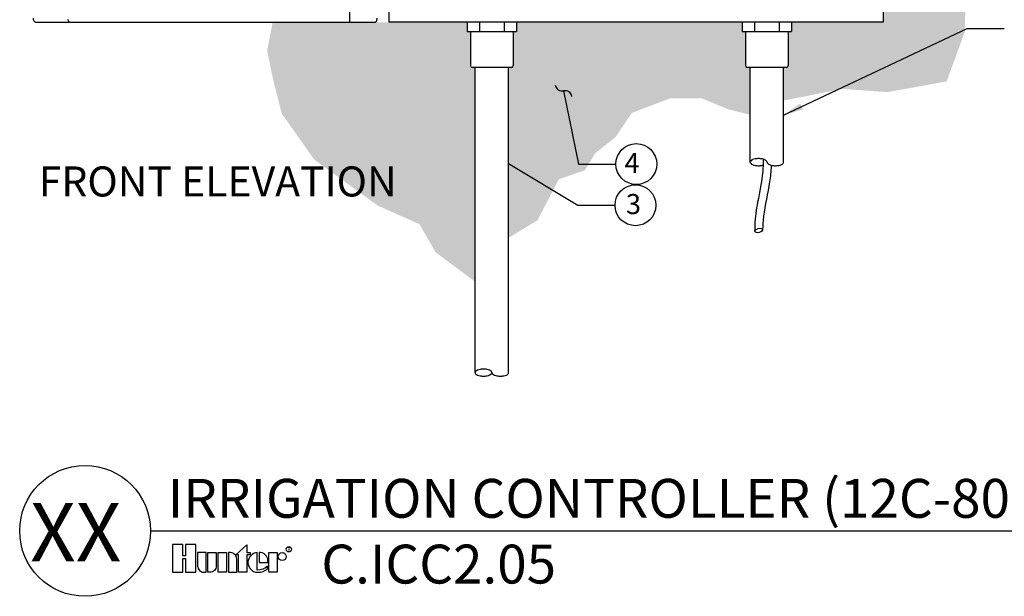
# Model space of a CAD drawing. Units: inches. Extents: x -147.9 to -53.9, y -115.5 to -23.
# Drawn here: x -130.7 to -106.1, y -56.4 to -42 of the extents above; entities that cross this region are included whole.
import ezdxf
from ezdxf.enums import TextEntityAlignment as Align

# ---------------------------------------------------------------- set-up
doc = ezdxf.new("R2010")
doc.units = ezdxf.units.IN
doc.header["$MEASUREMENT"] = 0
for name, color, linetype in [('HI Deatil 1', 2, 'Continuous'), ('HI Deatil 2', 1, 'Continuous'), ('HI Fitting', 3, 'Continuous'), ('HI HATCH FILL', 9, 'Continuous'), ('HI Lateral', 2, 'Continuous'), ('HI Lateral Detail', 249, 'Continuous'), ('HI Product Outline', 5, 'Continuous'), ('HI Text', 2, 'Continuous')]:
    doc.layers.add(name, color=color, linetype=linetype)
doc.styles.add('DIMS', font='arial.ttf')
doc.styles.add('Hunter', font='romans.shx', dxfattribs={"width": 0.7})
doc.styles.add('STYLE1', font='txt')
doc.dimstyles.new('LandMatters', dxfattribs={"dimtxt": 0.125, "dimasz": 0.125, "dimexe": 0.18, "dimexo": 0.0625, "dimgap": 0.095, "dimtad": 0, "dimdec": 3, "dimzin": 0, "dimdsep": 46, "dimlunit": 4, "dimtxsty": 'DIMS', "dimblk": 'ARCHTICK', "dimcen": 0.075, "dimclrd": 2, "dimclre": 2, "dimclrt": 2, "dimadec": 0, "dimazin": 0, "dimtfac": 1, "dimtdec": 3, "dimtix": 1, "dimtofl": 0, "dimtmove": 1, "dimatfit": 1, "dimfxl": 0, "dimtolj": 1, "dimtzin": 0, "dimarcsym": 0})

# ---------------------------------------------------------------- blocks, each defined once
blk = doc.blocks.new('_ARCHTICK')
at = {"color": 0, "linetype": 'ByBlock', "const_width": 0.15}
blk.add_lwpolyline([(-0.5, -0.5), (0.5, 0.5)], dxfattribs=at)

msp = doc.modelspace()

# ---------------------------------------------------------------- hatches: boundary and pattern name
at = {"layer": 'HI HATCH FILL'}
h = msp.add_hatch(dxfattribs=at)
h.set_pattern_fill('AR-SAND', color=256, scale=0.25)
h.set_pattern_definition([(37.5, (-124.54168, -48.54015), (-0.0157483, 0.481706), [0, -0.38, 0, -0.425, 0, -0.40625]), (7.5, (-124.5417, -48.54015), (0.442444, 0.705537), [0, -0.205, 0, -0.3425, 0, -0.13125]), (327.5, (-124.8492, -48.54015), (0.7785355, 0.001415), [0, -0.125, 0, -0.45, 0, -0.5875]), (317.5, (-124.8492, -48.54015), (0.751532, 0.219419), [0, -0.0625, 0, -0.295, 0, -0.3375])])
h.paths.add_polyline_path([(-117.647, -25.755), (-116.5, -24.892), (-115.298, -24.892), (-114.492, -24.329), (-113.11, -23.83), (-111.319, -24.022), (-110.168, -23.651), (-108.594, -23.92), (-107.75, -24.521), (-107.187, -25.505), (-107.417, -27.155), (-107.136, -28.293), (-106.291, -29.661), (-106.867, -31.107), (-107.801, -32.449), (-107.571, -33.792), (-106.894, -35.832), (-106.997, -37.764), (-106.792, -39.121), (-107.08, -40.888), (-107.121, -42.306), (-107.573, -43.54), (-109.054, -43.807), (-110.173, -43.725), (-111.645, -44.018), (-111.645, -43.19), (-111.573, -43.19), (-111.541, -43.177), (-111.528, -43.145), (-111.528, -42.292), (-111.445, -42.292), (-111.445, -42.06), (-109.153, -42.06), (-109.153, -27.886), (-109.006, -27.886), (-108.984, -27.861), (-108.977, -27.84), (-108.555, -27.819), (-108.525, -27.797), (-108.507, -27.761), (-108.487, -27.667), (-108.471, -27.482), (-108.466, -27.213), (-108.476, -27.013), (-108.504, -26.832), (-108.524, -26.786), (-108.556, -26.763), (-108.613, -26.758), (-108.978, -26.742), (-108.987, -26.716), (-108.997, -26.7), (-109.006, -26.695), (-109.153, -26.695), (-109.153, -26.532), (-109.096, -26.532), (-109.096, -25.755)])
h.paths.add_polyline_path([(-118.514, -47.447), (-117.789, -47.003), (-117.257, -45.982), (-116.604, -45.756), (-116.347, -45.331), (-115.839, -44.927), (-115.434, -44.325), (-114.489, -43.965), (-113.678, -43.965), (-113.031, -44.234), (-112.478, -44.372), (-112.478, -43.19), (-112.55, -43.19), (-112.596, -43.145), (-112.596, -42.292), (-112.678, -42.292), (-112.678, -42.06), (-118.314, -42.06), (-118.314, -42.292), (-118.396, -42.292), (-118.396, -43.145), (-118.441, -43.19), (-118.514, -43.19)])
h.paths.add_polyline_path([(-124.403, -42.06), (-119.547, -42.06), (-119.547, -42.292), (-119.464, -42.292), (-119.464, -43.145), (-119.451, -43.177), (-119.419, -43.19), (-119.346, -43.19), (-119.346, -48.54), (-120.334, -47.806), (-120.738, -47.103), (-121.776, -46.642), (-123.364, -45.492), (-124.175, -44.345), (-124.389, -43.504), (-124.542, -42.77)])

# ---------------------------------------------------------------- linework, layer by layer
at = {"layer": 'HI Deatil 1'}
msp.add_line((-122.479, -42.06), (-122.479, -25.755), dxfattribs=at)
for points, start_tangent, end_tangent in [([(-129.516, -41.995), (-129.515, -41.998)], (0.18481, -0.982774), (0.20374, -0.979025)), ([(-129.515, -41.998), (-129.505, -42.031), (-129.488, -42.052), (-129.469, -42.06)], (0.20374, -0.979025), (1, 0))]:
    msp.add_spline(points, degree=3, dxfattribs=dict(at, start_tangent=start_tangent, end_tangent=end_tangent))
at = {"layer": 'HI Deatil 2'}
for p, q in [((-119.238, -42.06), (-119.238, -42.292)), ((-118.622, -42.06), (-118.622, -42.292)), ((-112.37, -42.06), (-112.37, -42.292)), ((-111.754, -42.06), (-111.754, -42.292))]:
    msp.add_line(p, q, dxfattribs=at)
at = {"layer": 'HI Fitting'}
for p, q in [((-119.547, -42.06), (-119.547, -42.292)), ((-119.547, -42.292), (-119.464, -42.292)), ((-119.464, -42.292), (-118.396, -42.292)), ((-119.464, -42.292), (-119.464, -43.145)), ((-118.396, -42.292), (-118.314, -42.292)), ((-118.396, -42.292), (-118.396, -43.145)), ((-118.314, -42.06), (-118.314, -42.292)), ((-112.678, -42.06), (-112.678, -42.292)), ((-112.678, -42.292), (-112.596, -42.292)), ((-112.596, -42.292), (-111.528, -42.292)), ((-112.596, -42.292), (-112.596, -43.145)), ((-111.528, -42.292), (-111.445, -42.292)), ((-111.528, -42.292), (-111.528, -43.145)), ((-111.445, -42.06), (-111.445, -42.292)), ((-118.441, -43.19), (-119.419, -43.19)), ((-111.573, -43.19), (-112.55, -43.19))]:
    msp.add_line(p, q, dxfattribs=at)
for centre, start, end in [((-119.419, -43.145), 180, 270), ((-118.441, -43.145), 270, 0), ((-112.55, -43.145), 180, 270), ((-111.573, -43.145), 270, 0)]:
    msp.add_arc(centre, 0.0452, start, end, dxfattribs=at)
at = {"layer": 'HI Lateral'}
for p, q in [((-119.346, -50.81), (-119.346, -43.19)), ((-118.514, -50.81), (-118.514, -43.19)), ((-112.478, -45.555), (-112.478, -43.19)), ((-111.645, -45.566), (-111.645, -43.19))]:
    msp.add_line(p, q, dxfattribs=at)
for centre, radius, start, end in [((-112.304, -45.761), 0.292, 99.8703, 112.7852), ((-112.268, -45.965), 0.499, 90, 99.8703), ((-112.268, -45.965), 0.499, 80.1297, 90), ((-112.233, -45.761), 0.292, 67.2148, 80.1297), ((-112.437, -45.555), 0.0409, 135.4013, 180), ((-112.437, -45.555), 0.0409, 180, 224.5987), ((-112.357, -45.634), 0.153, 112.7852, 135.4013), ((-112.357, -45.476), 0.153, 224.5987, 247.2148), ((-112.304, -45.348), 0.292, 247.2148, 260.1297), ((-112.268, -45.144), 0.499, 260.1297, 270), ((-112.268, -45.144), 0.499, 270, 279.8703), ((-112.209, -45.458), 0.179, 278.5373, 288.1714), ((-112.179, -45.634), 0.153, 44.5987, 67.2148), ((-112.099, -45.555), 0.0409, 0, 44.5987), ((-112.017, -45.555), 0.0409, 180, 224.5987), ((-111.937, -45.476), 0.153, 224.5987, 247.2148), ((-111.884, -45.348), 0.292, 247.2148, 260.1297), ((-111.848, -45.144), 0.499, 260.1297, 270), ((-111.848, -45.144), 0.499, 270, 279.8703), ((-111.813, -45.348), 0.292, 279.8703, 292.7852), ((-111.759, -45.476), 0.153, 292.7852, 310.3028), ((-111.688, -45.56), 0.0429, 311.0516, 7.574), ((-119.305, -50.81), 0.0409, 135.4013, 180), ((-119.305, -50.81), 0.0409, 180, 224.5987), ((-119.226, -50.889), 0.153, 112.7852, 135.4013), ((-119.226, -50.731), 0.153, 224.5987, 247.2148), ((-119.172, -51.017), 0.292, 99.8703, 112.7852), ((-119.172, -50.603), 0.292, 247.2148, 260.1297), ((-119.136, -51.221), 0.499, 90, 99.8703), ((-119.136, -50.399), 0.499, 260.1297, 270), ((-119.136, -51.221), 0.499, 80.1297, 90), ((-119.136, -50.399), 0.499, 270, 279.8703), ((-119.101, -51.017), 0.292, 67.2148, 80.1297), ((-119.077, -50.714), 0.179, 278.5373, 327.4474), ((-119.047, -50.889), 0.153, 44.5987, 67.2148), ((-118.967, -50.81), 0.0409, 0, 44.5987), ((-118.885, -50.81), 0.0409, 180, 224.5987), ((-118.806, -50.731), 0.153, 224.5987, 247.2148), ((-118.752, -50.603), 0.292, 247.2148, 260.1297), ((-118.716, -50.399), 0.499, 260.1297, 270), ((-118.716, -50.399), 0.499, 270, 279.8703), ((-118.681, -50.603), 0.292, 279.8703, 292.7852), ((-118.627, -50.731), 0.153, 292.7852, 310.3028), ((-118.556, -50.816), 0.0429, 311.0516, 7.574)]:
    msp.add_arc(centre, radius, start, end, dxfattribs=at)
at = {"layer": 'HI Lateral Detail'}
msp.add_ellipse((-112.264, -47.261), major_axis=(-0.0964, -0.0258), ratio=0.51877, start_param=-4.712389, end_param=1.570796, dxfattribs=at)
for points, knots in [([(-112.151, -45.481), (-112.15, -45.586), (-112.155, -45.691), (-112.188, -46.047), (-112.243, -46.297), (-112.326, -46.739), (-112.356, -46.929), (-112.363, -47.177), (-112.362, -47.232), (-112.36, -47.287)], [2.35518, 2.35518, 2.35518, 2.35518, 2.682946, 2.682946, 3.458787, 3.458787, 4.009137, 4.009137, 4.166414, 4.166414, 4.166414, 4.166414]), ([(-111.953, -45.631), (-111.954, -45.639), (-111.954, -45.646), (-111.954, -45.654), (-111.96, -45.785), (-111.974, -45.916), (-112.037, -46.34), (-112.112, -46.625), (-112.161, -47.033), (-112.165, -47.159), (-112.167, -47.235)], [2.50317, 2.50317, 2.50317, 2.50317, 2.52487, 2.52487, 2.52487, 2.910154, 2.910154, 3.779587, 3.779587, 4.1745, 4.1745, 4.1745, 4.1745])]:
    msp.add_open_spline(points, degree=3, knots=knots, dxfattribs=at)
at = {"layer": 'HI Product Outline'}
for p, q in [((-121.493, -42.06), (-121.493, -26.532)), ((-109.153, -26.532), (-109.153, -42.06)), ((-130.324, -42.06), (-121.846, -42.06)), ((-109.153, -42.06), (-121.493, -42.06))]:
    msp.add_line(p, q, dxfattribs=at)
for points, start_tangent, end_tangent in [([(-130.375, -41.998), (-130.379, -41.96)], (-0.212155, 0.977236), (0, 1)), ([(-130.324, -42.06), (-130.345, -42.053), (-130.363, -42.031), (-130.375, -41.998)], (-1, 0), (-0.212155, 0.977236)), ([(-121.846, -42.06), (-121.827, -42.052), (-121.81, -42.031), (-121.8, -41.998), (-121.796, -41.96)], (1, 0), (0, 1))]:
    msp.add_spline(points, degree=3, dxfattribs=dict(at, start_tangent=start_tangent, end_tangent=end_tangent))
at = {"layer": 'HI Text'}
msp.add_line((-127.455, -54.761), (-75.565, -54.761), dxfattribs=at)
for points in [[(-126.578, -55.449), (-126.578, -55.795), (-126.324, -55.795), (-126.324, -55.105), (-126.578, -55.105), (-126.578, -55.385), (-126.646, -55.385), (-126.646, -55.105), (-126.901, -55.105), (-126.901, -55.795), (-126.646, -55.795), (-126.646, -55.449)], [(-125.557, -55.795), (-125.766, -55.795), (-125.766, -55.304), (-125.557, -55.304)], [(-125.326, -55.358), (-125.046, -55.111), (-125.046, -55.304), (-124.962, -55.304), (-124.962, -55.358), (-125.046, -55.358), (-125.046, -55.795), (-125.254, -55.795), (-125.254, -55.358)], [(-124.496, -55.795), (-124.496, -55.304), (-124.288, -55.304), (-124.288, -55.795)]]:
    msp.add_lwpolyline(points, close=True, dxfattribs=at)
for points in [[(-126.122, -55.795), (-126.068, -55.795), (-126.068, -55.304), (-126.277, -55.304), (-126.277, -55.64, 0.414214)], [(-126.021, -55.304), (-125.812, -55.304), (-125.812, -55.64, -0.414214), (-125.967, -55.795), (-126.021, -55.795)], [(-125.51, -55.304), (-125.51, -55.795), (-125.301, -55.795), (-125.301, -55.459, 0.414214), (-125.456, -55.304)], [(-124.52, -55.549), (-124.52, -55.491, 0.359162), (-124.704, -55.304), (-124.738, -55.304), (-124.738, -55.549)]]:
    msp.add_lwpolyline(points, format="xyb", close=True, dxfattribs=at)
msp.add_lwpolyline([(-124.763, -55.795, 0.180931), (-124.529, -55.707), (-124.529, -55.642, -0.220295), (-124.787, -55.739), (-124.787, -55.304, 0.94882), (-124.787, -55.795), (-124.761, -55.795)], format="xyb", dxfattribs=at)
for centre, radius in [((-115.322, -45.604), 0.511), ((-115.343, -46.631), 0.511), ((-129.088, -54.761), 1.633), ((-124.165, -55.403), 0.0996), ((-124, -55.221), 0.0666)]:
    msp.add_circle(centre, radius, dxfattribs=at)

# ---------------------------------------------------------------- texts
at = {"layer": 'HI Text', "style": 'STYLE1'}
msp.add_text('R', height=0.0866, dxfattribs=at).set_placement((-123.998, -55.262), align=Align.CENTER)
at = {"layer": 'HI Text', "attachment_point": 6, "style": 'Hunter'}
for s, insert, char_height in [('{\\fArial|b0|i0|c0|p34;4}', (-115.239, -45.574), 0.5), ('{\\fArial|b0|i0|c0|p34;XX}', (-128.184, -54.794), 1.45547)]:
    msp.add_mtext(s, dxfattribs=dict(at, insert=insert, char_height=char_height))
at = {"layer": 'HI Text', "style": 'Hunter'}
for s, insert, char_height, width, attachment_point in [('{\\fArial|b0|i0|c0|p34;FRONT ELEVATION}', (-121.307, -46.037), 0.75, 10.47558, 6), ('{\\fArial|b0|i0|c0|p34;3}', (-115.204, -46.601), 0.5, 1.18228, 6), ('{\\fArial|b0|i0|c0|p34;IRRIGATION CONTROLLER (12C-800-SS)}', (-127.025, -53.948), 0.97031, 33.6763, 4), ('{\\fArial|b0|i0|c0|p34;C.ICC2.05}', (-123.188, -55.105), 0.97031, 33.6763, 1)]:
    msp.add_mtext(s, dxfattribs=dict(at, insert=insert, char_height=char_height, width=width, attachment_point=attachment_point))

# ---------------------------------------------------------------- leaders
at = {"layer": 'HI Text'}
for points, override in [([(-111.645, -44.378), (-107.063, -42.219), (-106.132, -42.219)], {"dimasz": 0.5, "dimgap": 0.095, "dimtad": 0}), ([(-117.137, -43.774), (-116.765, -45.604), (-115.834, -45.604)], {"dimasz": 0.5, "dimgap": 0.095, "dimtad": 0, "dimldrblk": 'Integral'}), ([(-118.514, -45.588), (-116.785, -46.631), (-115.854, -46.631)], {"dimasz": 0.5, "dimgap": 0.095, "dimtad": 0})]:
    msp.add_leader(points, dimstyle='LandMatters', override=override, dxfattribs=at)

doc.saveas('drawing.dxf')
